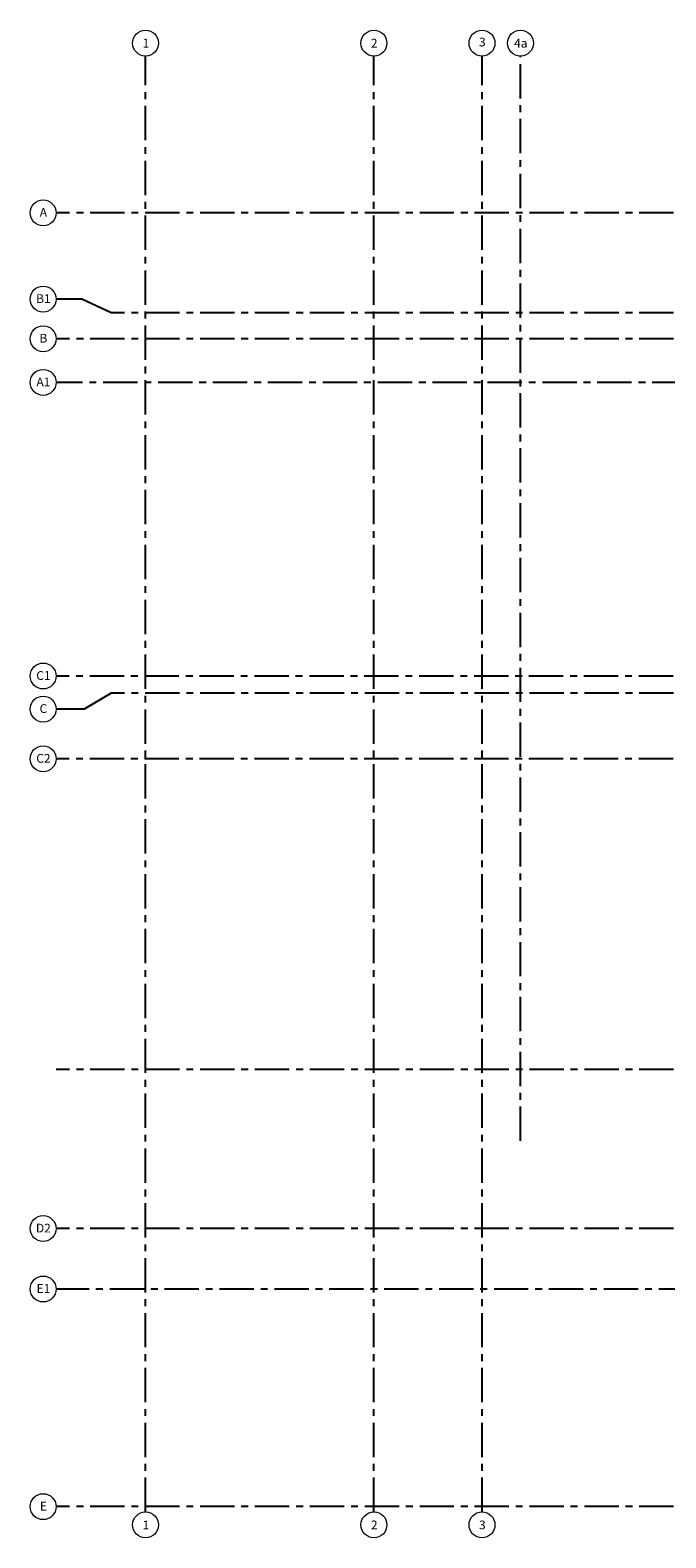
# Model space of a CAD drawing. Units: millimetres. Extents: x 1833 to 356640, y -33820 to 46484.
# Drawn here: x 1833 to 16537, y 11587 to 46484 of the extents above; entities that cross this region are included whole.
import ezdxf

# ---------------------------------------------------------------- set-up
doc = ezdxf.new("R2010")
doc.units = ezdxf.units.MM
doc.header["$LTSCALE"] = 5
doc.linetypes.add('CENTER', pattern=[50.8, 31.75, -6.35, 6.35, -6.35])
doc.layers.add('FRAME 050', color=3, linetype='Continuous')
doc.layers.add('GRIDS', color=1, linetype='CENTER')
doc.layers.add('S-GRID', color=1, linetype='Continuous', lineweight=9)
doc.styles.get("Standard").update_dxf_attribs({"font": 'arial.ttf', "height": 35})

# ---------------------------------------------------------------- blocks, each defined once
blk = doc.blocks.new('Grid - ESA_Grid Head - Circle-880758-PARKING BASEMENT')
at = {"layer": 'S-GRID', "lineweight": 18}
blk.add_circle((0, 0), 3, dxfattribs=at)

msp = doc.modelspace()

# ---------------------------------------------------------------- linework, layer by layer
at = {"layer": 'GRIDS', "ltscale": 5}
for p, q in [((4502.8, 12186.7), (4502.8, 45883.8)), ((9785.3, 12186.7), (9785.3, 45883.8)), ((12285.3, 12186.7), (12285.3, 45883.8)), ((13175.3, 20773.9), (13175.3, 45883.8)), ((68787, 42254.7), (2433.5, 42254.7)), ((3030.1, 40259.6), (2433.5, 40259.6)), ((3703.5, 39941.2), (3030.1, 40259.6)), ((67517, 39941.2), (3703.5, 39941.2)), ((68787, 39341.2), (2433.5, 39341.2)), ((43686, 38331.2), (2433.5, 38331.2)), ((37025.3, 31534.3), (2433.5, 31534.3)), ((3703.5, 31141.2), (3083, 30769.5)), ((68787, 31141.2), (3703.5, 31141.2)), ((3083, 30769.5), (2433.5, 30769.5)), ((37025.3, 29618.2), (2433.5, 29618.2)), ((68787, 22428.7), (2433.5, 22428.7)), ((68787, 18745.3), (2433.5, 18745.3)), ((59076.7, 17346.2), (2433.5, 17346.2)), ((68787, 12308.7), (2433.5, 12308.7))]:
    msp.add_line(p, q, dxfattribs=at)

# ---------------------------------------------------------------- block references
at = {"layer": 'FRAME 050', "xscale": 99.99999999999993, "yscale": 99.99999999999993, "zscale": 99.99999999999993}
for p in [(4502.8, 46183.8), (9785.3, 46183.8), (12285.3, 46183.8), (13175.3, 46183.8), (4502.8, 11886.7), (9785.3, 11886.7), (12285.3, 11886.7)]:
    msp.add_blockref('Grid - ESA_Grid Head - Circle-880758-PARKING BASEMENT', p, dxfattribs=at)
for p, rotation in [((2133.5, 42254.7), 89.99999999999982), ((2133.5, 40259.6), 89.99999999999982), ((2133.5, 39341.2), 89.99999999999982), ((2133.5, 38331.2), 89.9999999999999), ((2133.5, 31534.3), 89.99999999999982), ((2133.5, 30769.5), 89.99999999999982), ((2133.5, 29618.2), 89.99999999999982), ((2133.5, 18745.3), 89.99999999999982), ((2133.5, 17346.2), 89.99999999999982), ((2133.5, 12308.7), 89.99999999999984)]:
    msp.add_blockref('Grid - ESA_Grid Head - Circle-880758-PARKING BASEMENT', p, dxfattribs=dict(at, rotation=rotation))

# ---------------------------------------------------------------- texts
at = {"layer": 'FRAME 050', "width": 182.4, "attachment_point": 2, "line_spacing_factor": 0.938532}
for s, insert, char_height in [('\\fArial|b1|i0|c0|p34|;1', (4509.6, 46284.1), 202.951), ('\\fArial|b1|i0|c0|p34|;2', (9792.1, 46284.1), 202.951), ('\\fArial|b1|i0|c0|p34|;3', (12292.1, 46309.5), 202.951), ('4a', (13182.1, 46284.1), 202.95), ('\\fArial|b1|i0|c0|p34|;A', (2139.2, 42367.5), 202.951), ('B1', (2139.2, 40372.5), 202.95), ('\\fArial|b1|i0|c0|p34|;B', (2139.2, 39454.1), 202.951), ('A1', (2139.2, 38444.1), 202.95), ('C1', (2139.2, 31647.2), 202.95), ('\\fArial|b1|i0|c0|p34|;C', (2139.2, 30882.3), 202.951), ('C2', (2139.2, 29731), 202.95), ('D2', (2139.2, 18858.2), 202.95), ('E1', (2139.2, 17459.1), 202.95), ('\\fArial|b1|i0|c0|p34|;E', (2139.2, 12421.6), 202.951), ('\\fArial|b1|i0|c0|p34|;1', (4509.6, 11987), 202.951), ('\\fArial|b1|i0|c0|p34|;2', (9792.1, 11987), 202.951), ('\\fArial|b1|i0|c0|p34|;3', (12292.1, 11987), 202.951)]:
    msp.add_mtext(s, dxfattribs=dict(at, insert=insert, char_height=char_height))

doc.saveas('drawing.dxf')
